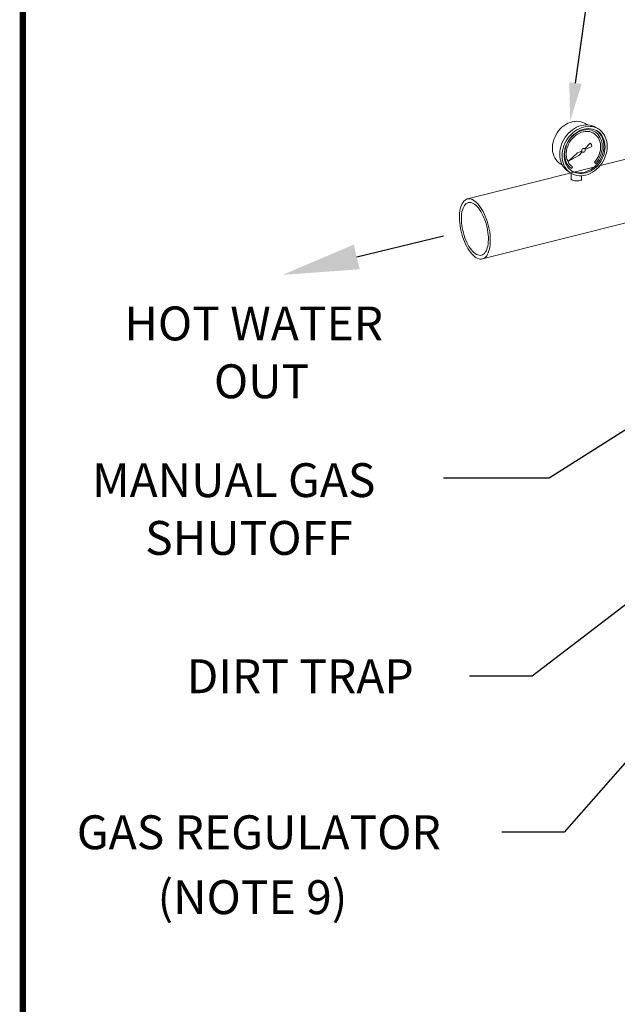
# Model space of a CAD drawing. Extents: x 19.1 to 29.8, y 0.6 to 8.7.
# Drawn here: x 19.1 to 20.5, y 3.4 to 5.7 of the extents above; entities that cross this region are included whole.
import ezdxf
from ezdxf import colors
from ezdxf.entities.mleader import LeaderData, LeaderLine
from ezdxf.math import Vec2, Vec3

# ---------------------------------------------------------------- set-up
doc = ezdxf.new("R2010")
doc.units = 0
doc.header["$MEASUREMENT"] = 0
doc.layers.get('0').update_dxf_attribs({"linetype": 'CONTINUOUS'})
doc.layers.add('D4', color=4, linetype='CONTINUOUS')
doc.layers.add('D7', color=7, linetype='CONTINUOUS')
doc.styles.add('SIM1', font='ROMANS')

# ---------------------------------------------------------------- blocks, each defined once
blk = doc.blocks.new('A$C1AB8422B')
at = {"color": 7, "linetype": 'Continuous', "lineweight": 15}
for p, q in [((2.7379, 2.7165), (0.0187, 2.0357)), ((0.0542, 1.8942), (2.7733, 2.575))]:
    blk.add_line(p, q, dxfattribs=at)
at = {"color": 7, "linetype": 'Continuous', "lineweight": 15, "flags": 128}
for points in [[(0.0107, 2.0307), (0.0085, 2.028), (0.0065, 2.0248), (0.0047, 2.0211), (0.0032, 2.017), (0.002, 2.0124), (0.0011, 2.0075), (0.0004, 2.0022), (0.0001, 1.9966), (0, 1.9908), (0.0002, 1.9847), (0.0007, 1.9785), (0.0015, 1.9722), (0.0026, 1.9658), (0.004, 1.9595), (0.0056, 1.9531), (0.0075, 1.9469), (0.0096, 1.9408), (0.0119, 1.9349), (0.0144, 1.9292), (0.0171, 1.9238), (0.0199, 1.9188), (0.0229, 1.9141), (0.026, 1.9099), (0.0292, 1.906), (0.0324, 1.9027), (0.0357, 1.8998), (0.0389, 1.8975), (0.0422, 1.8957), (0.0454, 1.8945), (0.0485, 1.8939), (0.0516, 1.8938), (0.0545, 1.8943), (0.0572, 1.8953), (0.0598, 1.897), (0.0623, 1.8991), (0.0645, 1.9018), (0.0664, 1.905), (0.0682, 1.9087), (0.0697, 1.9129), (0.0709, 1.9174), (0.0718, 1.9224), (0.0725, 1.9277), (0.0728, 1.9332), (0.0729, 1.9391), (0.0727, 1.9451), (0.0722, 1.9513), (0.0714, 1.9577), (0.0703, 1.964), (0.0689, 1.9704), (0.0673, 1.9768), (0.0655, 1.983), (0.0634, 1.9891), (0.061, 1.995), (0.0585, 2.0007), (0.0558, 2.006), (0.053, 2.0111), (0.05, 2.0158), (0.0469, 2.02), (0.0438, 2.0238), (0.0405, 2.0272), (0.0373, 2.03), (0.034, 2.0324), (0.0307, 2.0341), (0.0275, 2.0353), (0.0244, 2.036), (0.0214, 2.0361), (0.0184, 2.0356), (0.0157, 2.0345), (0.0131, 2.0329), (0.0107, 2.0307)], [(0.0138, 2.0226), (0.0118, 2.0201), (0.01, 2.0171), (0.0084, 2.0136), (0.0071, 2.0096), (0.006, 2.0053), (0.0052, 2.0006), (0.0047, 1.9956), (0.0045, 1.9903), (0.0046, 1.9847), (0.0049, 1.979), (0.0056, 1.9732), (0.0065, 1.9673), (0.0077, 1.9613), (0.0092, 1.9554), (0.0109, 1.9496), (0.0128, 1.9439), (0.015, 1.9384), (0.0173, 1.9332), (0.0198, 1.9282), (0.0225, 1.9236), (0.0253, 1.9193), (0.0282, 1.9155), (0.0312, 1.9121), (0.0342, 1.9092), (0.0372, 1.9068), (0.0403, 1.9049), (0.0433, 1.9035), (0.0462, 1.9028), (0.0491, 1.9025), (0.0518, 1.9029), (0.0544, 1.9038), (0.0568, 1.9053), (0.0591, 1.9073), (0.0611, 1.9098), (0.0629, 1.9128), (0.0645, 1.9163), (0.0658, 1.9202), (0.0669, 1.9246), (0.0677, 1.9293), (0.0682, 1.9343), (0.0684, 1.9396), (0.0683, 1.9451), (0.068, 1.9509), (0.0673, 1.9567), (0.0664, 1.9626), (0.0652, 1.9686), (0.0637, 1.9745), (0.062, 1.9803), (0.0601, 1.986), (0.0579, 1.9914), (0.0556, 1.9967), (0.0531, 2.0017), (0.0504, 2.0063), (0.0476, 2.0105), (0.0447, 2.0144), (0.0417, 2.0178), (0.0387, 2.0207), (0.0357, 2.0231), (0.0326, 2.025), (0.0296, 2.0263), (0.0267, 2.0271), (0.0239, 2.0273), (0.0211, 2.027), (0.0185, 2.0261), (0.0161, 2.0246), (0.0138, 2.0226)]]:
    blk.add_lwpolyline(points, dxfattribs=at)

msp = doc.modelspace()

# ---------------------------------------------------------------- linework, layer by layer
at = {"color": 7, "linetype": 'Continuous', "lineweight": 15}
for p, q in [((20.4089, 5.4879), (20.4042, 5.4908)), ((20.4247, 5.4678), (20.4246, 5.4678)), ((20.427, 5.4716), (20.427, 5.4716)), ((20.4351, 5.4784), (20.4295, 5.4818)), ((20.416, 5.4447), (20.4034, 5.4313)), ((20.4188, 5.4415), (20.416, 5.4447)), ((20.4187, 5.4416), (20.416, 5.4447)), ((20.4198, 5.4372), (20.4187, 5.4416)), ((20.4187, 5.4416), (20.4188, 5.4415)), ((20.4198, 5.4372), (20.4188, 5.4415)), ((20.3863, 5.422), (20.365, 5.402)), ((20.365, 5.402), (20.3895, 5.4157)), ((20.365, 5.4021), (20.3894, 5.4157)), ((20.396, 5.4261), (20.3863, 5.422)), ((20.3894, 5.4157), (20.3969, 5.4243)), ((20.3894, 5.4157), (20.3895, 5.4157)), ((20.3895, 5.4157), (20.397, 5.4243)), ((20.3969, 5.4243), (20.397, 5.4243)), ((20.4033, 5.4313), (20.4026, 5.4319)), ((20.4033, 5.4313), (20.4034, 5.4313)), ((20.4041, 5.4297), (20.4198, 5.4372)), ((20.4041, 5.4298), (20.4198, 5.4372)), ((20.4041, 5.4298), (20.4041, 5.4297)), ((20.4198, 5.4372), (20.4198, 5.4372)), ((20.3457, 5.3958), (20.3504, 5.3929)), ((20.4262, 5.3996), (20.4287, 5.3969)), ((20.3651, 5.3773), (20.3707, 5.3738)), ((20.3713, 5.3735), (20.3713, 5.3599)), ((20.3715, 5.3852), (20.374, 5.3889)), ((20.3715, 5.3852), (20.374, 5.3889)), ((20.374, 5.3889), (20.374, 5.3889)), ((20.3713, 5.3598), (20.3714, 5.3575)), ((20.3953, 5.3569), (20.3954, 5.3598)), ((20.3954, 5.3599), (20.3954, 5.3678))]:
    msp.add_line(p, q, dxfattribs=at)
at = {"color": 7, "linetype": 'Continuous', "lineweight": 15, "flags": 128}
for points in [[(20.4042, 5.4908), (20.4028, 5.4917), (20.3984, 5.4937), (20.3938, 5.4952), (20.3889, 5.4961), (20.3839, 5.4964), (20.3788, 5.4961), (20.3737, 5.4952), (20.3686, 5.4937), (20.3635, 5.4916), (20.3586, 5.489), (20.3538, 5.4859), (20.3493, 5.4823), (20.3451, 5.4782), (20.3413, 5.4737), (20.3378, 5.469), (20.3347, 5.4639), (20.3321, 5.4585), (20.33, 5.4531), (20.3284, 5.4475), (20.3273, 5.4418), (20.3267, 5.4362), (20.3267, 5.4306), (20.3273, 5.4252), (20.3284, 5.42), (20.33, 5.4151), (20.3321, 5.4104), (20.3347, 5.4062), (20.3378, 5.4024), (20.3413, 5.399), (20.3451, 5.3961), (20.3457, 5.3958)], [(20.4295, 5.4818), (20.4254, 5.484), (20.4207, 5.4859), (20.4158, 5.4872), (20.4106, 5.4878), (20.4054, 5.4879), (20.4, 5.4874), (20.3946, 5.4863), (20.3893, 5.4846), (20.384, 5.4824), (20.3788, 5.4796), (20.3739, 5.4763), (20.3692, 5.4725), (20.3648, 5.4683), (20.3607, 5.4636), (20.357, 5.4587), (20.3537, 5.4534), (20.3508, 5.4479), (20.3484, 5.4422), (20.3466, 5.4363), (20.3452, 5.4304), (20.3444, 5.4245), (20.3441, 5.4186), (20.3444, 5.4129), (20.3452, 5.4073), (20.3466, 5.402), (20.3484, 5.3969), (20.3508, 5.3922), (20.3537, 5.3878), (20.357, 5.3839), (20.3607, 5.3804), (20.3648, 5.3775), (20.3651, 5.3773)], [(20.4561, 5.437), (20.4558, 5.4428), (20.455, 5.4484), (20.4536, 5.4537), (20.4517, 5.4588), (20.4494, 5.4635), (20.4465, 5.4679), (20.4432, 5.4718), (20.4395, 5.4752), (20.4354, 5.4782), (20.431, 5.4806), (20.4263, 5.4824), (20.4214, 5.4837), (20.4162, 5.4844), (20.4109, 5.4845), (20.4056, 5.484), (20.4002, 5.4829), (20.3948, 5.4812), (20.3896, 5.4789), (20.3844, 5.4761), (20.3795, 5.4728), (20.3748, 5.469), (20.3703, 5.4648), (20.3663, 5.4602), (20.3625, 5.4552), (20.3592, 5.4499), (20.3564, 5.4444), (20.354, 5.4387), (20.3522, 5.4329), (20.3508, 5.427), (20.35, 5.4211), (20.3497, 5.4152), (20.35, 5.4095), (20.3508, 5.4039), (20.3522, 5.3985), (20.354, 5.3935), (20.3564, 5.3887), (20.3592, 5.3844), (20.3625, 5.3805), (20.3663, 5.377), (20.3703, 5.3741), (20.3748, 5.3716), (20.3795, 5.3698), (20.3844, 5.3685), (20.3896, 5.3678), (20.3948, 5.3677), (20.4002, 5.3683), (20.4056, 5.3694), (20.4109, 5.371), (20.4162, 5.3733), (20.4214, 5.3761), (20.4263, 5.3794), (20.431, 5.3832), (20.4354, 5.3874), (20.4395, 5.392), (20.4432, 5.397), (20.4465, 5.4023), (20.4494, 5.4078), (20.4517, 5.4135), (20.4536, 5.4193), (20.455, 5.4252), (20.4558, 5.4312), (20.4561, 5.437)], [(20.4512, 5.436), (20.4509, 5.4415), (20.4501, 5.4468), (20.4488, 5.4519), (20.4469, 5.4567), (20.4445, 5.4611), (20.4417, 5.4652), (20.4384, 5.4688), (20.4347, 5.4719), (20.4307, 5.4745), (20.4263, 5.4766), (20.4217, 5.478), (20.4168, 5.4789), (20.4118, 5.4792), (20.4067, 5.4789), (20.4016, 5.478), (20.3965, 5.4765), (20.3914, 5.4744), (20.3865, 5.4718), (20.3817, 5.4687), (20.3772, 5.4651), (20.373, 5.461), (20.3692, 5.4566), (20.3657, 5.4518), (20.3626, 5.4467), (20.36, 5.4414), (20.3579, 5.4359), (20.3563, 5.4303), (20.3552, 5.4246), (20.3546, 5.419), (20.3546, 5.4134), (20.3552, 5.408), (20.3563, 5.4028), (20.3579, 5.3979), (20.36, 5.3933), (20.3626, 5.389), (20.3657, 5.3852), (20.3692, 5.3818), (20.373, 5.379), (20.3772, 5.3766), (20.3817, 5.3749), (20.3865, 5.3737), (20.3914, 5.3731), (20.3965, 5.3731), (20.4016, 5.3737), (20.4067, 5.3749), (20.4118, 5.3767), (20.4168, 5.379), (20.4217, 5.3819), (20.4263, 5.3853), (20.4307, 5.3891), (20.4347, 5.3934), (20.4384, 5.398), (20.4417, 5.403), (20.4445, 5.4082), (20.4469, 5.4136), (20.4488, 5.4191), (20.4501, 5.4248), (20.4509, 5.4304), (20.4512, 5.436)], [(20.4287, 5.3969), (20.4323, 5.4013), (20.4355, 5.406), (20.4382, 5.411), (20.4405, 5.4162), (20.4423, 5.4215), (20.4436, 5.4269), (20.4444, 5.4324), (20.4446, 5.4377), (20.4442, 5.443), (20.4433, 5.448), (20.4419, 5.4528), (20.4399, 5.4573), (20.4375, 5.4615), (20.4346, 5.4652), (20.4313, 5.4684), (20.4276, 5.4712), (20.4235, 5.4734), (20.4192, 5.4751), (20.4146, 5.4762), (20.4099, 5.4767), (20.405, 5.4765), (20.4001, 5.4758), (20.3952, 5.4745), (20.3903, 5.4726), (20.3856, 5.4702), (20.381, 5.4673), (20.3767, 5.4638), (20.3726, 5.4599), (20.3689, 5.4556), (20.3656, 5.451), (20.3627, 5.4461), (20.3603, 5.441), (20.3583, 5.4357), (20.3569, 5.4303), (20.356, 5.4249), (20.3556, 5.4195), (20.3558, 5.4142), (20.3566, 5.4091), (20.3578, 5.4042), (20.3596, 5.3996), (20.3619, 5.3954), (20.3647, 5.3915), (20.3679, 5.3881), (20.3715, 5.3852)], [(20.374, 5.3889), (20.3705, 5.3917), (20.3675, 5.395), (20.3649, 5.3987), (20.3628, 5.4028), (20.3612, 5.4073), (20.3601, 5.412), (20.3595, 5.417), (20.3595, 5.4221), (20.3601, 5.4273), (20.3612, 5.4324), (20.3628, 5.4376), (20.3649, 5.4425), (20.3675, 5.4473), (20.3705, 5.4519), (20.374, 5.4561), (20.3778, 5.4599), (20.3819, 5.4633), (20.3862, 5.4662), (20.3907, 5.4686), (20.3954, 5.4704), (20.4001, 5.4717), (20.4048, 5.4723), (20.4094, 5.4724), (20.414, 5.4719), (20.4183, 5.4707), (20.4224, 5.469), (20.4246, 5.4678)], [(20.374, 5.3889), (20.3706, 5.3917), (20.3675, 5.395), (20.3649, 5.3987), (20.3628, 5.4028), (20.3612, 5.4073), (20.3601, 5.412), (20.3596, 5.417), (20.3596, 5.4221), (20.3601, 5.4272), (20.3612, 5.4324), (20.3628, 5.4375), (20.3649, 5.4425), (20.3675, 5.4473), (20.3706, 5.4518), (20.374, 5.4561), (20.3778, 5.4599), (20.3819, 5.4633), (20.3862, 5.4662), (20.3907, 5.4686), (20.3954, 5.4704), (20.4001, 5.4717), (20.4048, 5.4723), (20.4095, 5.4724), (20.414, 5.4719), (20.4183, 5.4707), (20.4224, 5.469), (20.4262, 5.4668), (20.4296, 5.464), (20.4327, 5.4607), (20.4353, 5.457), (20.4374, 5.4528), (20.439, 5.4484), (20.4401, 5.4436), (20.4406, 5.4387), (20.4406, 5.4336), (20.4401, 5.4284), (20.439, 5.4232), (20.4374, 5.4181), (20.4353, 5.4131), (20.4327, 5.4083), (20.4296, 5.4038), (20.4262, 5.3996)], [(20.4287, 5.3969), (20.4323, 5.4013), (20.4355, 5.406), (20.4382, 5.411), (20.4405, 5.4162), (20.4423, 5.4215), (20.4436, 5.4269), (20.4443, 5.4324), (20.4445, 5.4377), (20.4442, 5.443), (20.4433, 5.448), (20.4419, 5.4528), (20.4399, 5.4573), (20.4375, 5.4615), (20.4346, 5.4652), (20.4313, 5.4685), (20.4276, 5.4712), (20.427, 5.4716)], [(20.4484, 5.4377), (20.4482, 5.4432), (20.4473, 5.4486), (20.446, 5.4536), (20.4441, 5.4584), (20.4417, 5.4629), (20.4389, 5.4669), (20.4356, 5.4705), (20.4319, 5.4736), (20.4307, 5.4745)], [(20.3723, 5.3795), (20.3745, 5.3784), (20.379, 5.3766), (20.3837, 5.3754), (20.3886, 5.3748), (20.3937, 5.3748), (20.3988, 5.3754), (20.404, 5.3766), (20.4091, 5.3784), (20.414, 5.3807), (20.4189, 5.3836), (20.4235, 5.387), (20.4279, 5.3908), (20.4319, 5.3951), (20.4356, 5.3997), (20.4389, 5.4047), (20.4417, 5.4099), (20.4441, 5.4153), (20.446, 5.4209), (20.4473, 5.4265), (20.4482, 5.4321), (20.4484, 5.4377)], [(20.4034, 5.4313), (20.4023, 5.4321), (20.4011, 5.4324), (20.3997, 5.4322), (20.3984, 5.4315), (20.3972, 5.4305), (20.3964, 5.4291), (20.396, 5.4276), (20.396, 5.4261)], [(20.397, 5.4243), (20.398, 5.4235), (20.3993, 5.4233), (20.4007, 5.4235), (20.402, 5.4243), (20.4031, 5.4254), (20.4039, 5.4268), (20.4042, 5.4283), (20.4041, 5.4297)], [(20.3976, 5.4238), (20.398, 5.4235), (20.3993, 5.4233), (20.4007, 5.4235), (20.402, 5.4243), (20.4031, 5.4254), (20.4039, 5.4268), (20.4042, 5.4283), (20.4041, 5.4298)], [(20.3713, 5.3599), (20.3716, 5.3589), (20.3726, 5.358), (20.3741, 5.3571), (20.3762, 5.3564), (20.3786, 5.356), (20.3813, 5.3557), (20.3841, 5.3556), (20.3868, 5.3558), (20.3894, 5.3562)], [(20.3894, 5.3562), (20.3916, 5.3568), (20.3934, 5.3575), (20.3947, 5.3584), (20.3953, 5.3594), (20.3954, 5.3599)]]:
    msp.add_lwpolyline(points, dxfattribs=at)
at = {"layer": 'D4', "color": 7, "const_width": 0.0153}
msp.add_lwpolyline([(19.0761, 8.7264), (19.0761, 0.5664), (29.7861, 0.5664), (29.7861, 8.7264)], close=True, dxfattribs=at)
at = {"layer": 'D7', "color": 7, "linetype": 'ByBlock', "lineweight": -2}
msp.add_lwpolyline([(19.8645, 5.1762), (20.0699, 5.2258)], dxfattribs=at)
at = {"layer": 'D7', "color": 7, "linetype": 'Continuous'}
msp.add_solid([(19.8716, 5.147), (19.6896, 5.1339), (19.8575, 5.2053)], dxfattribs=at)

# ---------------------------------------------------------------- block references
msp.add_blockref('A$C1AB8422B', (20.1072, 3.2774), dxfattribs=at)

# ---------------------------------------------------------------- texts
at = {"color": 7, "linetype": 'Continuous', "style": 'SIM1'}
for s, p in [('HOT WATER', (19.3155, 4.9792)), ('OUT', (19.5273, 4.8427)), ('MANUAL GAS', (19.2396, 4.6094)), ('SHUTOFF', (19.3648, 4.473)), ('DIRT TRAP', (19.4627, 4.1465)), ('GAS REGULATOR', (19.2034, 3.7783)), ('(NOTE 9)', (19.3941, 3.625))]:
    msp.add_text(s, height=0.08, dxfattribs=at).set_placement(p)

# ---------------------------------------------------------------- leaders
at = {"color": 7, "linetype": 'Continuous'}
ml = msp.add_multileader_mtext('Standard', dxfattribs=at)
ml.set_content('', color=7)
ml.set_leader_properties()
ml.build(insert=Vec2(0, 0))
ml.multileader.update_dxf_attribs({"text_right_attachment_type": 6, "dogleg_length": 0.36, "arrow_head_size": 0.09})
ctx = ml.context
ctx.base_point, ctx.char_height, ctx.arrow_head_size, ctx.landing_gap_size, ctx.plane_origin = Vec3(20.2255, 5.9259), 0.18, 0.09, 0.09, Vec3(21.0065, 6.9495)
ctx.right_attachment, ctx.text_align_type = 6, 2
notes = []
notes.append((ctx, [(0, (1, 1, 0), (20.4165, 5.8359), (-1, 0), 0.011, [(0, [(20.3686, 5.4973)], 0, [])])]))
ctx.mtext.insert, ctx.mtext.alignment, ctx.mtext.flow_direction = Vec3(20.3155, 6.0159), 3, 5
ml = msp.add_multileader_mtext('Standard', dxfattribs=at)
ml.set_content('', color=7)
ml.set_leader_properties()
ml.build(insert=Vec2(0, 0))
ml.multileader.update_dxf_attribs({"text_right_attachment_type": 6, "dogleg_length": 0.36, "arrow_head_size": 0.09})
ctx = ml.context
ctx.base_point, ctx.char_height, ctx.arrow_head_size, ctx.landing_gap_size, ctx.plane_origin = Vec3(19.9792, 4.7437), 0.18, 0.09, 0.09, Vec3(21.5361, 4.8895)
ctx.right_attachment, ctx.text_align_type = 6, 2
notes.append((ctx, [(0, (1, 1, 0), (20.3192, 4.6537), (-1, 0), 0.16, [(0, [(21.4898, 5.397)], 0, [])])]))
ctx.mtext.insert, ctx.mtext.alignment, ctx.mtext.flow_direction = Vec3(20.0692, 4.8337), 3, 5
ml = msp.add_multileader_mtext('Standard', dxfattribs=at)
ml.set_content('', color=7)
ml.set_leader_properties()
ml.build(insert=Vec2(0, 0))
ml.multileader.update_dxf_attribs({"text_right_attachment_type": 6, "dogleg_length": 0.36, "arrow_head_size": 0.09})
ctx = ml.context
ctx.base_point, ctx.char_height, ctx.arrow_head_size, ctx.landing_gap_size, ctx.plane_origin = Vec3(20.1172, 3.9088), 0.18, 0.09, 0.09, Vec3(21.3006, 5.0632)
ctx.right_attachment, ctx.text_align_type = 6, 2
notes.append((ctx, [(0, (1, 1, 0), (20.3546, 3.8188), (-1, 0), 0.0574, [(0, [(21.4758, 5.0935)], 0, [])])]))
ctx.mtext.insert, ctx.mtext.alignment, ctx.mtext.flow_direction = Vec3(20.2072, 3.9988), 3, 5
ml = msp.add_multileader_mtext('Standard', dxfattribs=at)
ml.set_content('', color=7)
ml.set_leader_properties()
ml.build(insert=Vec2(0, 0))
ml.multileader.update_dxf_attribs({"text_right_attachment_type": 6, "dogleg_length": 0.36, "arrow_head_size": 0.09})
ctx = ml.context
ctx.base_point, ctx.char_height, ctx.arrow_head_size, ctx.landing_gap_size, ctx.plane_origin = Vec3(20.0412, 4.277), 0.18, 0.09, 0.09, Vec3(21.1668, 5.5006)
ctx.right_attachment, ctx.text_align_type = 6, 2
notes.append((ctx, [(0, (1, 1, 0), (20.2786, 4.187), (-1, 0), 0.0574, [(0, [(21.149, 4.8518)], 0, [])])]))
ctx.mtext.insert, ctx.mtext.alignment, ctx.mtext.flow_direction = Vec3(20.1312, 4.367), 3, 5
for ctx, leaders in notes:
    for number, flags, end, landing, length, lines in leaders:
        leader = LeaderData()
        leader.index, (leader.has_last_leader_line, leader.has_dogleg_vector, leader.attachment_direction) = number, flags
        leader.last_leader_point, leader.dogleg_vector, leader.dogleg_length = Vec3(end), Vec3(landing), length
        for number, points, colour, breaks in lines:
            line = LeaderLine()
            line.index, line.vertices, line.color, line.breaks = number, Vec3.list(points), colors.encode_raw_color(colour), breaks
            leader.lines.append(line)
        ctx.leaders.append(leader)

doc.saveas('drawing.dxf')
